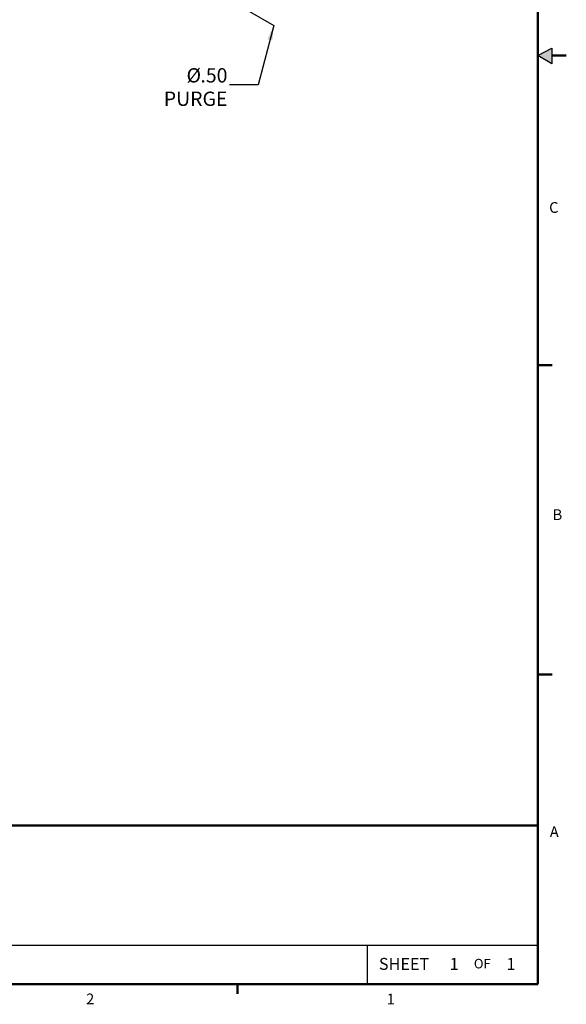
# Model space of a CAD drawing. Units: inches. Extents: x -1 to 107, y -1 to 83.
# Drawn here: x 83 to 107, y 0 to 43 of the extents above; entities that cross this region are included whole.
import ezdxf

# ---------------------------------------------------------------- set-up
doc = ezdxf.new("R2010")
doc.units = ezdxf.units.IN
doc.header["$MEASUREMENT"] = 0
doc.layers.add('BORDER', color=7, linetype='Continuous', lineweight=50)
doc.layers.add('DIMENSION', color=7, linetype='Continuous')
doc.layers.add('FORMAT', color=7, linetype='Continuous')
doc.styles.add('SLDTEXTSTYLE0', font='TXT', dxfattribs={"width": 0.75})
doc.dimstyles.get("Standard").update_dxf_attribs({"dimtxt": 0.18, "dimasz": 0.18, "dimexe": 0.18, "dimexo": 0.0625, "dimgap": 0.09, "dimtad": 0, "dimtih": 1, "dimtoh": 1, "dimdec": 4, "dimzin": 0, "dimdsep": 46, "dimtxsty": 'Standard', "dimcen": 0.09, "dimadec": 0, "dimazin": 0, "dimtfac": 1, "dimtdec": 4, "dimtofl": 0, "dimtmove": 0, "dimatfit": 3, "dimfxl": 0, "dimtolj": 1, "dimtzin": 0, "dimarcsym": 0})

# ---------------------------------------------------------------- blocks, each defined once
blk = doc.blocks.new('SW_NOTE_0_12')
at = {"layer": 'DIMENSION', "color": 0, "char_height": 0.125, "attachment_point": 3, "style": 'SLDTEXTSTYLE0'}
for s, insert in [('%%c', (-0.2498, 0.1448)), ('.50', (-0.0183, 0.1448)), ('PURGE', (-0.0186, -0.0602))]:
    blk.add_mtext(s, dxfattribs=dict(at, insert=insert))

msp = doc.modelspace()

# ---------------------------------------------------------------- hatches: boundary and pattern name
at = {"layer": 'FORMAT'}
msp.add_hatch(color=256, dxfattribs=at).paths.add_polyline_path([(106.143, 40.669), (106.143, 41.363), (105.523, 41.036)], flags=0)

# ---------------------------------------------------------------- linework, layer by layer
at = {"layer": 'BORDER'}
for p, q in [((105.523, 81.661), (105.523, 0.411)), ((106.143, 41.036), (106.773, 41.036)), ((105.523, 27.496), (106.148, 27.496)), ((105.523, 13.956), (106.148, 13.956)), ((105.523, 7.358), (53.023, 7.358)), ((0.523, 0.411), (105.523, 0.411)), ((92.398, 0.411), (92.398, -0.013))]:
    msp.add_line(p, q, dxfattribs=at)
at = {"layer": 'DIMENSION'}
msp.add_line((91.669, 43.689), (93.979, 42.356), dxfattribs=at)
at = {"layer": 'FORMAT'}
for p, q in [((105.523, 41.036), (106.143, 41.363)), ((106.143, 41.363), (106.143, 40.669)), ((106.143, 40.669), (105.523, 41.036)), ((105.523, 2.108), (82.316, 2.108)), ((98.07, 2.108), (98.07, 0.411))]:
    msp.add_line(p, q, dxfattribs=at)

# ---------------------------------------------------------------- block references
at = {"layer": 'DIMENSION', "xscale": 5, "yscale": 5, "zscale": 5}
msp.add_blockref('SW_NOTE_0_12', (92.046, 39.761), dxfattribs=at)

# ---------------------------------------------------------------- texts
at = {"layer": 'BORDER', "color": 7, "char_height": 0.469, "attachment_point": 1, "style": 'SLDTEXTSTYLE0'}
for s, insert in [('C', (106.022, 34.626)), ('B', (106.175, 21.186)), ('A', (106.052, 7.313)), ('2', (85.773, -0.002)), ('1', (98.92, -0.002))]:
    msp.add_mtext(s, dxfattribs=dict(at, insert=insert))
at = {"layer": 'FORMAT', "color": 7, "style": 'SLDTEXTSTYLE0'}
for s, insert, char_height, attachment_point in [('SHEET', (98.576, 1.557), 0.5208, 1), ('OF', (103.098, 1.516), 0.4167, 2)]:
    msp.add_mtext(s, dxfattribs=dict(at, insert=insert, char_height=char_height, attachment_point=attachment_point))
at = {"layer": 'FORMAT', "char_height": 0.521, "style": 'SLDTEXTSTYLE0'}
for insert, attachment_point in [((102.064, 1.557), 3), ((104.159, 1.557), 1)]:
    msp.add_mtext('1', dxfattribs=dict(at, insert=insert, attachment_point=attachment_point))

# ---------------------------------------------------------------- leaders
at = {"layer": 'DIMENSION'}
msp.add_leader([(93.979, 42.356), (93.296, 39.761), (92.046, 39.761)], dimstyle='Standard', override={"dimscale": 5, "dimtxt": 0.125, "dimasz": 0.13, "dimexe": 0.125, "dimexo": 0.05, "dimgap": 0.06, "dimdec": 2, "dimadec": 2, "dimtdec": 2}, dxfattribs=at)

doc.saveas('drawing.dxf')
